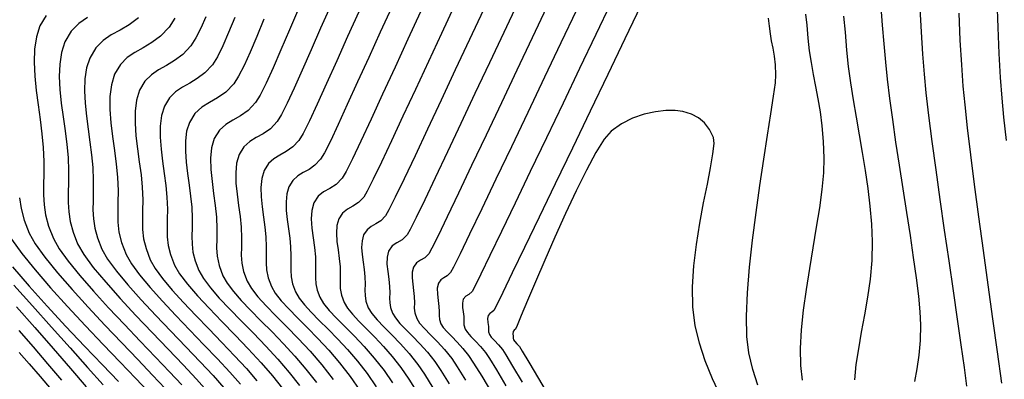
# Model space of a CAD drawing. Units: metres. Extents: x 772563 to 773396, y 9194448 to 9195388.
# Drawn here: x 772811 to 772882, y 9194828 to 9194854 of the extents above; entities that cross this region are included whole.
import ezdxf

# ---------------------------------------------------------------- set-up
doc = ezdxf.new("R2010")
doc.units = ezdxf.units.M
doc.layers.add('CURVAS DE NIVEL MAYORES', color=194, linetype='Continuous')
doc.layers.add('CURVAS DE NIVEL MENORES', color=193, linetype='Continuous')

msp = doc.modelspace()

# ---------------------------------------------------------------- linework, layer by layer
at = {"layer": 'CURVAS DE NIVEL MAYORES', "color": 33, "linetype": 'Continuous', "lineweight": -3}
for points, elevation in [([(772840.261, 9194854.7421), (772839.3404, 9194852.7577), (772838.4187, 9194850.7572), (772837.5271, 9194848.8181), (772836.6972, 9194847.0182), (772835.9603, 9194845.435), (772835.3478, 9194844.1463), (772834.8912, 9194843.2298), (772834.6218, 9194842.763), (772834.1758, 9194842.3145), (772833.7174, 9194842.0206), (772833.2771, 9194841.7735), (772832.8853, 9194841.4654), (772832.5726, 9194840.9884), (772832.4221, 9194840.4446), (772832.3855, 9194839.8256), (772832.4279, 9194839.1565), (772832.5143, 9194838.4624), (772832.6097, 9194837.7684), (772832.6792, 9194837.0999), (772832.6996, 9194836.5136), (772832.692, 9194836.0225), (772832.6874, 9194835.5856), (772832.7169, 9194835.1621), (772832.8117, 9194834.7111), (772833.0029, 9194834.1916), (772833.2703, 9194833.7419), (772833.6799, 9194833.2409), (772834.2048, 9194832.6841), (772834.8185, 9194832.0671), (772835.4941, 9194831.3854), (772836.2049, 9194830.6347), (772836.924, 9194829.8105), (772837.6249, 9194828.9083), (772838.2359, 9194828.0192)], 1860), ([(772851.4876, 9194854.8618), (772850.3613, 9194852.5047), (772849.1771, 9194850.0223), (772847.975, 9194847.5005), (772846.7951, 9194845.0254), (772845.6773, 9194842.6827), (772844.6617, 9194840.5586), (772843.7884, 9194838.7389), (772843.0973, 9194837.3096), (772842.6287, 9194836.3567), (772842.4223, 9194835.9661), (772842.1805, 9194835.7366), (772841.9355, 9194835.593), (772841.7129, 9194835.4447), (772841.5385, 9194835.2007), (772841.4605, 9194834.8361), (772841.4761, 9194834.4106), (772841.5344, 9194833.9609), (772841.5845, 9194833.5235), (772841.5923, 9194833.1607), (772841.588, 9194832.8704), (772841.6168, 9194832.593), (772841.7241, 9194832.2691), (772841.8921, 9194832.0057), (772842.1622, 9194831.7018), (772842.5072, 9194831.3528), (772842.8996, 9194830.9542), (772843.3122, 9194830.5016), (772843.7176, 9194829.9904), (772844.0694, 9194829.453), (772844.6585, 9194828.4978), (772845.4277, 9194827.2233)], 1850), ([(772816.2762, 9194854.3199), (772815.6512, 9194853.8962), (772815.0982, 9194853.3388), (772814.6409, 9194852.5638), (772814.3956, 9194851.8095), (772814.2696, 9194850.9757), (772814.2409, 9194850.0784), (772814.2872, 9194849.1335), (772814.3863, 9194848.157), (772814.5162, 9194847.1647), (772814.6547, 9194846.1726), (772814.7796, 9194845.1966), (772814.8687, 9194844.2526), (772814.9097, 9194843.2903), (772814.9075, 9194842.4546), (772814.8903, 9194841.7088), (772814.8861, 9194841.016), (772814.923, 9194840.3392), (772815.029, 9194839.6416), (772815.2322, 9194838.8864), (772815.5606, 9194838.0366), (772815.9972, 9194837.2742), (772816.6882, 9194836.3371), (772817.5798, 9194835.2658), (772818.6177, 9194834.101), (772819.748, 9194832.8834), (772820.9165, 9194831.6535), (772822.0691, 9194830.4521), (772823.1518, 9194829.3199), (772824.1104, 9194828.2974), (772824.891, 9194827.4253)], 1880), ([(772828.9747, 9194854.1972), (772828.4568, 9194852.9599), (772827.9779, 9194851.8356), (772827.5426, 9194850.8662), (772827.1556, 9194850.0936), (772826.8213, 9194849.5598), (772826.2409, 9194848.9522), (772825.6414, 9194848.5325), (772825.0507, 9194848.2029), (772824.4962, 9194847.8655), (772824.0057, 9194847.4225), (772823.6067, 9194846.7761), (772823.4107, 9194846.1489), (772823.3229, 9194845.4498), (772823.3203, 9194844.6954), (772823.3797, 9194843.9023), (772823.4779, 9194843.0872), (772823.5918, 9194842.2668), (772823.6982, 9194841.4575), (772823.774, 9194840.6762), (772823.8053, 9194839.8773), (772823.7991, 9194839.1947), (772823.7861, 9194838.5882), (772823.7972, 9194838.0172), (772823.863, 9194837.4415), (772824.0143, 9194836.8206), (772824.2818, 9194836.1141), (772824.6136, 9194835.5347), (772825.1176, 9194834.8713), (772825.7619, 9194834.1348), (772826.5148, 9194833.3358), (772827.3446, 9194832.4849), (772828.2193, 9194831.5928), (772829.1072, 9194830.6703), (772829.9765, 9194829.7279), (772830.7954, 9194828.7763), (772831.5321, 9194827.8263)], 1870), ([(772871.5318, 9194828.2538), (772871.6348, 9194829.3452), (772871.8071, 9194830.4883), (772872.0222, 9194831.6789), (772872.2534, 9194832.9129), (772872.4741, 9194834.1859), (772872.6576, 9194835.4939), (772872.7775, 9194836.8325), (772872.807, 9194838.1976), (772872.7534, 9194839.4587), (772872.6446, 9194840.7349), (772872.4914, 9194842.0205), (772872.3046, 9194843.3098), (772872.095, 9194844.5973), (772871.8734, 9194845.8772), (772871.6508, 9194847.144), (772871.4378, 9194848.3919), (772871.2453, 9194849.6154), (772871.0841, 9194850.8088), (772870.9651, 9194851.9664), (772870.8471, 9194853.2684), (772870.7296, 9194854.4211)], 1850), ([(772810.9659, 9194835.0597), (772812.3018, 9194833.5642), (772813.6719, 9194832.0387), (772815.0179, 9194830.5441), (772816.2815, 9194829.1411), (772817.4045, 9194827.8906)], 1890)]:
    msp.add_lwpolyline(points, dxfattribs=dict(at, elevation=elevation))
at = {"layer": 'CURVAS DE NIVEL MENORES', "color": 13, "linetype": 'Continuous', "lineweight": -3}
for points, elevation in [([(772882.4485, 9194845.4705), (772882.2629, 9194847.1473), (772882.133, 9194848.515), (772882.0255, 9194850.0164), (772881.931, 9194851.7294), (772881.8485, 9194853.5989), (772881.777, 9194855.5694)], 1858), ([(772831.4757, 9194854.948), (772830.8212, 9194853.4361), (772830.2049, 9194852.0023), (772829.6397, 9194850.7041), (772829.1388, 9194849.5992), (772828.715, 9194848.7455), (772828.3814, 9194848.2004), (772827.8431, 9194847.6369), (772827.2871, 9194847.2476), (772826.7391, 9194846.9419), (772826.2249, 9194846.629), (772825.7699, 9194846.2181), (772825.3999, 9194845.6185), (772825.2008, 9194844.948), (772825.1289, 9194844.1931), (772825.1521, 9194843.377), (772825.2384, 9194842.5227), (772825.3556, 9194841.6532), (772825.4719, 9194840.7916), (772825.555, 9194839.961), (772825.5847, 9194839.1079), (772825.5736, 9194838.3934), (772825.5669, 9194837.7577), (772825.6098, 9194837.1416), (772825.7478, 9194836.4854), (772826.026, 9194835.7296), (772826.3265, 9194835.2022), (772826.7753, 9194834.6126), (772827.3479, 9194833.9641), (772828.0196, 9194833.2598), (772828.7658, 9194832.5029), (772829.5617, 9194831.6967), (772830.3828, 9194830.8444), (772831.2044, 9194829.9492), (772832.0019, 9194829.0142), (772832.7507, 9194828.0427)], 1868), ([(772833.7658, 9194855.14), (772833.0589, 9194853.5508), (772832.3772, 9194852.0007), (772831.7377, 9194850.547), (772831.1574, 9194849.2469), (772830.6533, 9194848.1578), (772830.2423, 9194847.3367), (772829.9415, 9194846.8411), (772829.4453, 9194846.3215), (772828.9327, 9194845.9627), (772828.4276, 9194845.6809), (772827.9536, 9194845.3925), (772827.5342, 9194845.0137), (772827.1931, 9194844.461), (772827.0096, 9194843.8429), (772826.9432, 9194843.147), (772826.9646, 9194842.3947), (772827.0442, 9194841.6071), (772827.1523, 9194840.8056), (772827.2594, 9194840.0114), (772827.3361, 9194839.2457), (772827.3635, 9194838.4594), (772827.3532, 9194837.8006), (772827.347, 9194837.2147), (772827.3866, 9194836.6467), (772827.5138, 9194836.0418), (772827.7702, 9194835.3451), (772828.0806, 9194834.8099), (772828.5474, 9194834.2173), (772829.1441, 9194833.5649), (772829.8442, 9194832.8501), (772830.6213, 9194832.0708), (772831.4488, 9194831.2244), (772832.3003, 9194830.3086), (772833.1493, 9194829.321), (772833.9692, 9194828.2591)], 1866), ([(772835.8037, 9194854.7341), (772834.9985, 9194852.9521), (772834.2157, 9194851.205), (772833.4801, 9194849.564), (772832.8163, 9194848.1), (772832.2488, 9194846.8843), (772831.8024, 9194845.9878), (772831.5016, 9194845.4817), (772831.0474, 9194845.0062), (772830.5784, 9194844.6778), (772830.1161, 9194844.4199), (772829.6822, 9194844.156), (772829.2984, 9194843.8093), (772828.9863, 9194843.3035), (772828.8183, 9194842.7377), (772828.7576, 9194842.1009), (772828.7772, 9194841.4124), (772828.85, 9194840.6916), (772828.9489, 9194839.9581), (772829.047, 9194839.2312), (772829.1171, 9194838.5304), (772829.1422, 9194837.8108), (772829.1328, 9194837.2079), (772829.1271, 9194836.6717), (772829.1634, 9194836.1518), (772829.2798, 9194835.5982), (772829.5145, 9194834.9606), (772829.797, 9194834.473), (772830.2203, 9194833.936), (772830.7613, 9194833.3459), (772831.3969, 9194832.6989), (772832.1042, 9194831.991), (772832.86, 9194831.2186), (772833.6412, 9194830.3777), (772834.4248, 9194829.4646), (772835.1878, 9194828.4755), (772835.8828, 9194827.4768)], 1864), ([(772838.1876, 9194855.0779), (772837.3546, 9194853.2661), (772836.5258, 9194851.4471), (772835.7265, 9194849.6877), (772834.9821, 9194848.0548), (772834.3181, 9194846.6149), (772833.7597, 9194845.4351), (772833.3325, 9194844.5819), (772833.0617, 9194844.1223), (772832.6496, 9194843.6909), (772832.224, 9194843.3929), (772831.8046, 9194843.1589), (772831.4109, 9194842.9194), (772831.0627, 9194842.6049), (772830.7794, 9194842.1459), (772830.627, 9194841.6326), (772830.572, 9194841.0548), (772830.5897, 9194840.4301), (772830.6558, 9194839.7761), (772830.7455, 9194839.1105), (772830.8345, 9194838.451), (772830.8982, 9194837.8152), (772830.9209, 9194837.1622), (772830.9124, 9194836.6152), (772830.9072, 9194836.1286), (772830.9401, 9194835.657), (772831.0457, 9194835.1546), (772831.2587, 9194834.5761), (772831.515, 9194834.1337), (772831.8991, 9194833.6465), (772832.39, 9194833.111), (772832.9667, 9194832.5239), (772833.6084, 9194831.8817), (772834.2942, 9194831.1808), (772835.003, 9194830.4179), (772835.7141, 9194829.5894), (772836.4063, 9194828.6919), (772837.0594, 9194827.748)], 1862), ([(772842.6857, 9194855.1536), (772841.7613, 9194853.182), (772840.8173, 9194851.1559), (772839.8839, 9194849.1462), (772838.991, 9194847.224), (772838.1684, 9194845.4599), (772837.4463, 9194843.9249), (772836.8545, 9194842.69), (772836.4231, 9194841.8259), (772836.1819, 9194841.4036), (772835.7866, 9194841.0061), (772835.3804, 9194840.7457), (772834.9901, 9194840.5267), (772834.6429, 9194840.2536), (772834.3658, 9194839.8309), (772834.2324, 9194839.3489), (772834.1999, 9194838.8003), (772834.2375, 9194838.2073), (772834.3141, 9194837.5921), (772834.3987, 9194836.9771), (772834.4603, 9194836.3846), (772834.4781, 9194835.7724), (772834.4681, 9194835.2711), (772834.4778, 9194834.8182), (772834.5549, 9194834.3511), (772834.7472, 9194833.8071), (772834.9841, 9194833.4086), (772835.3471, 9194832.9645), (772835.8124, 9194832.4711), (772836.3562, 9194831.9242), (772836.955, 9194831.3201), (772837.5849, 9194830.6547), (772838.2223, 9194829.9243), (772838.8434, 9194829.1248), (772839.4125, 9194828.2904), (772840.1202, 9194827.1802)], 1858), ([(772844.7879, 9194854.8751), (772843.7856, 9194852.7493), (772842.757, 9194850.5572), (772841.7368, 9194848.3784), (772840.7599, 9194846.2926), (772839.8611, 9194844.3794), (772839.0751, 9194842.7184), (772838.4367, 9194841.3891), (772837.9808, 9194840.4712), (772837.742, 9194840.0442), (772837.3975, 9194839.6978), (772837.0433, 9194839.4707), (772836.7032, 9194839.2798), (772836.4006, 9194839.0418), (772836.159, 9194838.6733), (772836.0427, 9194838.2532), (772836.0144, 9194837.775), (772836.0472, 9194837.2581), (772836.1139, 9194836.7219), (772836.1877, 9194836.1858), (772836.2413, 9194835.6693), (772836.2569, 9194835.1357), (772836.2481, 9194834.6987), (772836.2566, 9194834.304), (772836.3238, 9194833.8968), (772836.4914, 9194833.4226), (772836.7369, 9194833.0225), (772837.122, 9194832.5698), (772837.6159, 9194832.0596), (772838.1877, 9194831.4868), (772838.8065, 9194830.8461), (772839.4416, 9194830.1326), (772840.062, 9194829.3412), (772840.5331, 9194828.6475), (772841.1522, 9194827.6739)], 1856), ([(772847.2359, 9194855.3241), (772846.2482, 9194853.2429), (772845.2177, 9194851.063), (772844.1768, 9194848.8561), (772843.1576, 9194846.6941), (772842.1924, 9194844.6488), (772841.3132, 9194842.7919), (772840.5525, 9194841.1953), (772839.9422, 9194839.9307), (772839.5147, 9194839.0699), (772839.3021, 9194838.6848), (772838.9328, 9194838.3342), (772838.5585, 9194838.115), (772838.2186, 9194837.8884), (772837.9521, 9194837.5158), (772837.8429, 9194837.0794), (772837.8351, 9194836.5765), (772837.8889, 9194836.0355), (772837.9647, 9194835.4851), (772838.0224, 9194834.9541), (772838.0356, 9194834.499), (772838.0282, 9194834.1264), (772838.0354, 9194833.7897), (772838.0927, 9194833.4425), (772838.2356, 9194833.0381), (772838.445, 9194832.6969), (772838.7734, 9194832.3109), (772839.1946, 9194831.8758), (772839.6822, 9194831.3873), (772840.2099, 9194830.841), (772840.7515, 9194830.2325), (772841.2805, 9194829.5576), (772841.7119, 9194828.9162), (772842.3211, 9194827.949)], 1854), ([(772849.3617, 9194855.093), (772848.3048, 9194852.8738), (772847.1974, 9194850.5427), (772846.0759, 9194848.1783), (772844.9763, 9194845.8597), (772843.9348, 9194843.6657), (772842.9875, 9194841.6752), (772842.1704, 9194839.9671), (772841.5198, 9194838.6201), (772841.0717, 9194837.7133), (772840.8622, 9194837.3255), (772840.5567, 9194837.0354), (772840.247, 9194836.854), (772839.9658, 9194836.6665), (772839.7453, 9194836.3583), (772839.6549, 9194835.9972), (772839.6485, 9194835.5811), (772839.693, 9194835.1335), (772839.7557, 9194834.6782), (772839.8034, 9194834.2388), (772839.8133, 9194833.7803), (772839.8079, 9194833.4134), (772839.8443, 9194833.0629), (772839.9799, 9194832.6536), (772840.1921, 9194832.3207), (772840.5335, 9194831.9366), (772840.9694, 9194831.4956), (772841.4654, 9194830.992), (772841.9868, 9194830.42), (772842.4991, 9194829.774), (772842.8907, 9194829.1846), (772843.4898, 9194828.2236)], 1852), ([(772853.9666, 9194855.3672), (772852.8762, 9194853.0925), (772851.7138, 9194850.6653), (772850.5154, 9194848.1623), (772849.3174, 9194845.66), (772848.1559, 9194843.2353), (772847.0671, 9194840.9647), (772846.0873, 9194838.9248), (772845.2528, 9194837.1925), (772844.5996, 9194835.8442), (772844.1641, 9194834.9568), (772843.9824, 9194834.6067), (772843.7436, 9194834.3988), (772843.5117, 9194834.2637), (772843.3317, 9194834.0432), (772843.2742, 9194833.7747), (772843.2857, 9194833.4614), (772843.3286, 9194833.1303), (772843.3655, 9194832.8083), (772843.3696, 9194832.4661), (772843.3775, 9194832.1929), (772843.4683, 9194831.8846), (772843.6264, 9194831.6484), (772843.887, 9194831.3683), (772844.2154, 9194831.0385), (772844.5767, 9194830.6532), (772844.9362, 9194830.2068), (772845.2111, 9194829.7811), (772845.7149, 9194828.9583), (772846.3992, 9194827.8208)], 1848), ([(772856.121, 9194855.1886), (772854.969, 9194852.7902), (772853.7364, 9194850.2248), (772852.4629, 9194847.5748), (772851.1878, 9194844.9229), (772849.9508, 9194842.3517), (772848.7914, 9194839.944), (772847.7492, 9194837.7821), (772846.8636, 9194835.949), (772846.1743, 9194834.527), (772845.7208, 9194833.5989), (772845.5426, 9194833.2474), (772845.3892, 9194833.1139), (772845.2404, 9194833.0272), (772845.1248, 9194832.8856), (772845.0867, 9194832.6486), (772845.113, 9194832.3707), (772845.1466, 9194832.093), (772845.1492, 9194831.8734), (772845.1542, 9194831.698), (772845.2126, 9194831.5002), (772845.3505, 9194831.3064), (772845.5827, 9194831.0671), (772845.8653, 9194830.7751), (772846.1547, 9194830.4232), (772846.392, 9194830.0472), (772846.8835, 9194829.2351), (772847.5768, 9194828.076)], 1846), ([(772875.8536, 9194828.1368), (772876.0217, 9194829.0485), (772876.1659, 9194830.0247), (772876.2621, 9194831.0731), (772876.2856, 9194832.2014), (772876.2373, 9194833.1304), (772876.1281, 9194834.273), (772875.9679, 9194835.5949), (772875.7667, 9194837.0617), (772875.5345, 9194838.6389), (772875.2812, 9194840.2922), (772875.0169, 9194841.9871), (772874.7515, 9194843.6892), (772874.4949, 9194845.3642), (772874.2572, 9194846.9775), (772874.0484, 9194848.4947), (772873.8783, 9194849.8816), (772873.7571, 9194851.1035), (772873.6455, 9194852.4358), (772873.5347, 9194853.7631), (772873.4294, 9194855.0803)], 1852), ([(772879.6004, 9194827.7917), (772879.4218, 9194829.1326), (772879.1933, 9194830.762), (772878.9257, 9194832.6221), (772878.6298, 9194834.6553), (772878.3165, 9194836.8041), (772877.9967, 9194839.0108), (772877.6812, 9194841.2177), (772877.381, 9194843.3674), (772877.1067, 9194845.4022), (772876.8694, 9194847.2644), (772876.6799, 9194848.8964), (772876.549, 9194850.2407), (772876.4373, 9194851.6977), (772876.3317, 9194853.2857), (772876.234, 9194854.9643)], 1854), ([(772813.2828, 9194854.4756), (772812.8477, 9194853.7213), (772812.5893, 9194852.9269), (772812.4567, 9194852.0487), (772812.4264, 9194851.1037), (772812.4752, 9194850.1086), (772812.5796, 9194849.08), (772812.7164, 9194848.0349), (772812.8623, 9194846.99), (772812.9938, 9194845.9621), (772813.0877, 9194844.9679), (772813.1308, 9194843.9543), (772813.1286, 9194843.0742), (772813.1104, 9194842.2887), (772813.106, 9194841.559), (772813.1448, 9194840.8462), (772813.2565, 9194840.1115), (772813.4705, 9194839.3161), (772813.8164, 9194838.421), (772814.2313, 9194837.6865), (772814.8827, 9194836.7842), (772815.7244, 9194835.7505), (772816.7101, 9194834.6216), (772817.7934, 9194833.434), (772818.9281, 9194832.2239), (772820.0678, 9194831.0278), (772821.1662, 9194829.8819), (772822.177, 9194828.8226), (772823.0539, 9194827.8863)], 1882), ([(772819.9414, 9194854.3076), (772819.2802, 9194853.8093), (772818.6197, 9194853.4229), (772817.9824, 9194853.0689), (772817.3907, 9194852.6678), (772816.8671, 9194852.1401), (772816.434, 9194851.4062), (772816.2018, 9194850.6921), (772816.0826, 9194849.9027), (772816.0553, 9194849.0532), (772816.0992, 9194848.1585), (772816.1931, 9194847.234), (772816.316, 9194846.2945), (772816.4472, 9194845.3551), (772816.5654, 9194844.4311), (772816.6498, 9194843.5373), (772816.6886, 9194842.6262), (772816.6865, 9194841.835), (772816.6702, 9194841.1289), (772816.6662, 9194840.4729), (772816.7012, 9194839.8322), (772816.8015, 9194839.1717), (772816.9939, 9194838.4566), (772817.3049, 9194837.6521), (772817.7129, 9194836.9376), (772818.3535, 9194836.0692), (772819.1786, 9194835.0811), (772820.1403, 9194834.0074), (772821.1904, 9194832.8822), (772822.2809, 9194831.7396), (772823.3637, 9194830.6138), (772824.3909, 9194829.5388), (772825.3144, 9194828.5489), (772826.0861, 9194827.6782)], 1878), ([(772822.5601, 9194854.2773), (772822.141, 9194853.6379), (772821.5375, 9194852.987), (772820.9134, 9194852.5167), (772820.29, 9194852.152), (772819.6885, 9194851.8179), (772819.1301, 9194851.4393), (772818.6359, 9194850.9413), (772818.2272, 9194850.2487), (772817.9885, 9194849.4851), (772817.8817, 9194848.634), (772817.8785, 9194847.7155), (772817.9508, 9194846.7499), (772818.0704, 9194845.7575), (772818.209, 9194844.7585), (772818.3386, 9194843.7733), (772818.4308, 9194842.822), (772818.4689, 9194841.8493), (772818.4614, 9194841.0183), (772818.4456, 9194840.2798), (772818.4591, 9194839.5847), (772818.5392, 9194838.8837), (772818.7234, 9194838.1277), (772819.0491, 9194837.2676), (772819.4286, 9194836.6009), (772820.0188, 9194835.8013), (772820.7775, 9194834.8964), (772821.6628, 9194833.9138), (772822.6328, 9194832.881), (772823.6453, 9194831.8257), (772824.6584, 9194830.7754), (772825.63, 9194829.7578), (772826.5183, 9194828.8005), (772827.2811, 9194827.9311)], 1876), ([(772824.7842, 9194854.38), (772824.4313, 9194853.5616), (772824.0745, 9194852.8547), (772823.7011, 9194852.2785), (772823.1335, 9194851.6664), (772822.5466, 9194851.2241), (772821.9604, 9194850.8812), (772821.3947, 9194850.5669), (772820.8695, 9194850.2109), (772820.4047, 9194849.7425), (772820.0204, 9194849.0912), (772819.7959, 9194848.3731), (772819.6954, 9194847.5726), (772819.6925, 9194846.7088), (772819.7604, 9194845.8007), (772819.8729, 9194844.8674), (772820.0033, 9194843.9279), (772820.1251, 9194843.0014), (772820.2119, 9194842.1068), (772820.2477, 9194841.192), (772820.2406, 9194840.4104), (772820.2258, 9194839.7159), (772820.2385, 9194839.0622), (772820.3138, 9194838.403), (772820.487, 9194837.692), (772820.7933, 9194836.8831), (772821.1444, 9194836.2643), (772821.684, 9194835.5335), (772822.3764, 9194834.7117), (772823.1854, 9194833.8201), (772824.0752, 9194832.8798), (772825.0097, 9194831.9117), (772825.953, 9194830.937), (772826.8692, 9194829.9768), (772827.7222, 9194829.0521), (772828.4762, 9194828.184)], 1874), ([(772826.8742, 9194854.3261), (772826.432, 9194853.2423), (772826.0191, 9194852.2899), (772825.6305, 9194851.5039), (772825.2612, 9194850.9192), (772824.7296, 9194850.3458), (772824.1798, 9194849.9315), (772823.6307, 9194849.6103), (772823.1008, 9194849.3159), (772822.6089, 9194848.9825), (772822.1736, 9194848.5437), (772821.8136, 9194847.9336), (772821.6033, 9194847.261), (772821.5092, 9194846.5112), (772821.5064, 9194845.7021), (772821.5701, 9194844.8515), (772821.6754, 9194843.9773), (772821.7975, 9194843.0973), (772821.9117, 9194842.2295), (772821.9929, 9194841.3915), (772822.0265, 9194840.5346), (772822.0198, 9194839.8026), (772822.006, 9194839.152), (772822.0178, 9194838.5397), (772822.0884, 9194837.9222), (772822.2506, 9194837.2563), (772822.5376, 9194836.4986), (772822.902, 9194835.8653), (772823.4645, 9194835.1235), (772824.1852, 9194834.2927), (772825.0242, 9194833.3922), (772825.9418, 9194832.4414), (772826.8981, 9194831.4596), (772827.8533, 9194830.4662), (772828.7674, 9194829.4805), (772829.6008, 9194828.522), (772830.3136, 9194827.6099)], 1872), ([(772864.5339, 9194827.8673), (772864.1772, 9194828.9972), (772863.8972, 9194830.1816), (772863.7582, 9194831.3683), (772863.7337, 9194832.8339), (772863.8056, 9194834.5184), (772863.9558, 9194836.3617), (772864.1663, 9194838.3037), (772864.4188, 9194840.2845), (772864.6955, 9194842.2439), (772864.9782, 9194844.122), (772865.2489, 9194845.8586), (772865.4894, 9194847.3937), (772865.6818, 9194848.6674), (772865.8079, 9194849.6194), (772865.8496, 9194850.1898), (772865.8117, 9194850.9131), (772865.7363, 9194851.5434), (772865.6395, 9194852.1086), (772865.5374, 9194852.6366), (772865.4459, 9194853.1551), (772865.3812, 9194853.692), (772865.325, 9194854.2747)], 1846), ([(772867.7688, 9194828.2123), (772867.6363, 9194829.2891), (772867.6172, 9194830.5106), (772867.6918, 9194831.8474), (772867.8403, 9194833.2699), (772868.0432, 9194834.7486), (772868.2806, 9194836.254), (772868.533, 9194837.7566), (772868.7805, 9194839.2268), (772869.0035, 9194840.6351), (772869.1822, 9194841.9521), (772869.2971, 9194843.1481), (772869.3283, 9194844.1937), (772869.2781, 9194845.4116), (772869.181, 9194846.5173), (772869.0488, 9194847.5314), (772868.8931, 9194848.4741), (772868.7257, 9194849.3657), (772868.5583, 9194850.2267), (772868.4026, 9194851.0774), (772868.2703, 9194851.9381), (772868.1731, 9194852.8292), (772868.0863, 9194853.771), (772868.0014, 9194854.5726)], 1848), ([(772882.12, 9194827.9985), (772881.8001, 9194830.2522), (772881.4652, 9194832.635), (772881.1245, 9194835.0888), (772880.787, 9194837.5556), (772880.4619, 9194839.9773), (772880.1582, 9194842.2958), (772879.8852, 9194844.4532), (772879.6519, 9194846.3914), (772879.4675, 9194848.0523), (772879.341, 9194849.3779), (772879.2297, 9194850.9173), (772879.1282, 9194852.6924), (772879.0365, 9194854.6419)], 1856), ([(772861.8841, 9194827.0471), (772861.2805, 9194828.3247), (772860.7591, 9194829.6056), (772860.3356, 9194830.8832), (772860.0255, 9194832.1509), (772859.8609, 9194833.4845), (772859.8432, 9194834.9338), (772859.9425, 9194836.4533), (772860.1287, 9194837.9978), (772860.3718, 9194839.5218), (772860.642, 9194840.9799), (772860.9091, 9194842.3269), (772861.1432, 9194843.5173), (772861.3142, 9194844.5058), (772861.3923, 9194845.247), (772861.3473, 9194845.6955), (772861.0604, 9194846.2703), (772860.7059, 9194846.7367), (772860.2745, 9194847.1024), (772859.7567, 9194847.375), (772859.143, 9194847.5622), (772858.5951, 9194847.6338), (772857.9245, 9194847.6314), (772857.1668, 9194847.5447), (772856.3572, 9194847.3633), (772855.5313, 9194847.0768), (772854.7245, 9194846.6748), (772853.9721, 9194846.147), (772853.4881, 9194845.5764), (772852.8885, 9194844.6137), (772852.2032, 9194843.3429), (772851.4618, 9194841.8478), (772850.6945, 9194840.2125), (772849.9309, 9194838.5208), (772849.2011, 9194836.8567), (772848.5348, 9194835.3042), (772847.9619, 9194833.9471), (772847.5123, 9194832.8694), (772847.216, 9194832.1551), (772847.1027, 9194831.888), (772847.0035, 9194831.8095), (772846.918, 9194831.7281), (772846.9096, 9194831.5629), (772846.9276, 9194831.3777), (772846.9312, 9194831.2424), (772846.9568, 9194831.1157), (772847.0441, 9194831.0066), (772847.2003, 9194830.8457), (772847.3733, 9194830.6396), (772847.573, 9194830.3135), (772848.0523, 9194829.5123), (772848.7546, 9194828.3319), (772849.6234, 9194826.8683)], 1844), ([(772811.3667, 9194841.3532), (772811.4839, 9194840.5814), (772811.7088, 9194839.7458), (772812.0722, 9194838.8055), (772812.5123, 9194838.0281), (772813.2078, 9194837.0647), (772814.1078, 9194835.9569), (772815.1614, 9194834.746), (772816.3176, 9194833.4734), (772817.5253, 9194832.1804), (772818.7338, 9194830.9084), (772819.8919, 9194829.6988), (772820.9488, 9194828.5929), (772821.8535, 9194827.6322)], 1884), ([(772810.7932, 9194838.3696), (772811.5328, 9194837.3453), (772812.4912, 9194836.1634), (772813.6127, 9194834.8705), (772814.8417, 9194833.5129), (772816.1226, 9194832.1369), (772817.3998, 9194830.7891), (772818.6176, 9194829.5157), (772819.7206, 9194828.3632), (772820.653, 9194827.378)], 1886), ([(772810.8746, 9194836.3699), (772812.064, 9194834.9949), (772813.3658, 9194833.5523), (772814.7198, 9194832.0934), (772816.0658, 9194830.6697), (772817.3434, 9194829.3326), (772818.4924, 9194828.1335)], 1888), ([(772811.1611, 9194833.507), (772812.4735, 9194832.0107), (772813.7932, 9194830.5003), (772815.0525, 9194829.0532), (772816.1835, 9194827.7468)], 1892), ([(772811.3261, 9194831.7885), (772812.3468, 9194830.6186), (772813.392, 9194829.4081), (772814.4024, 9194828.228)], 1894), ([(772811.3439, 9194830.2125), (772812.079, 9194829.4025), (772812.8687, 9194828.4891), (772813.6575, 9194827.5478)], 1896)]:
    msp.add_lwpolyline(points, dxfattribs=dict(at, elevation=elevation))

doc.saveas('drawing.dxf')
